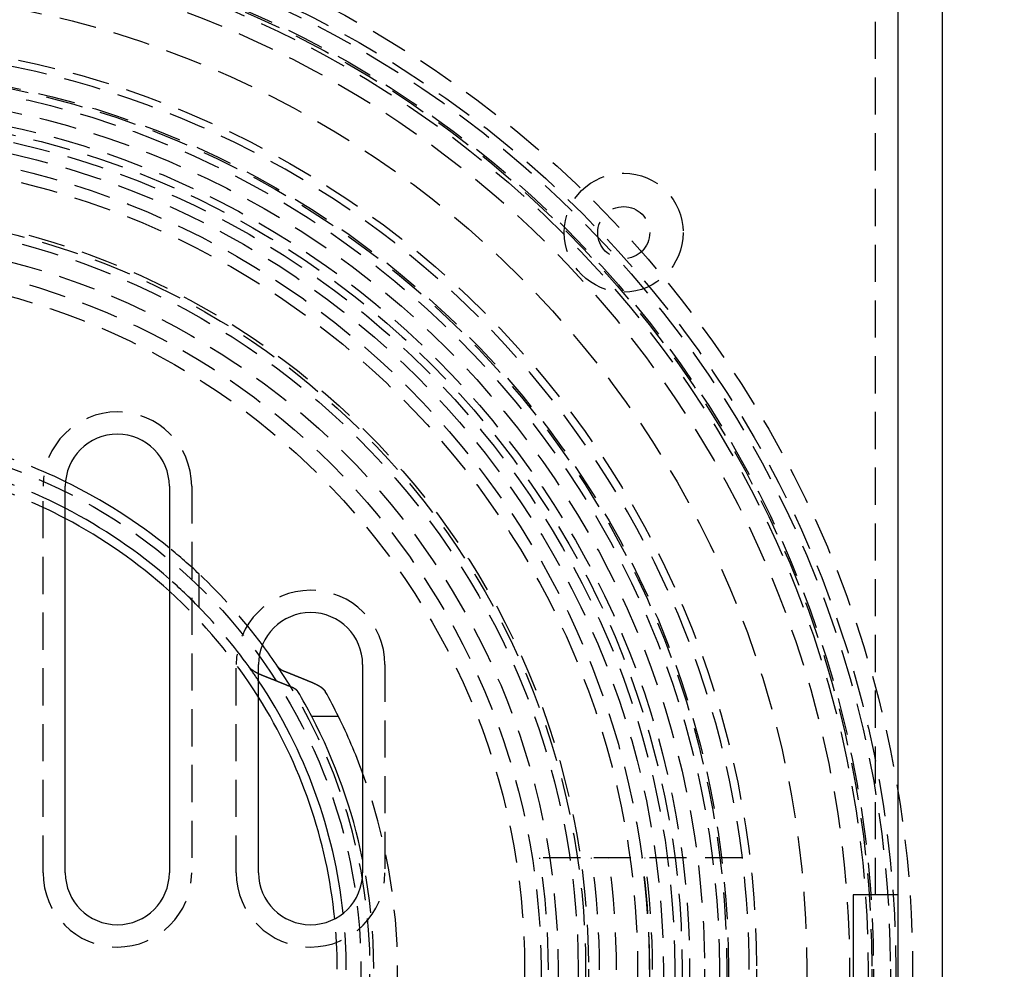
# Model space of a CAD drawing. Extents: x -250 to 250, y -550 to 401.
# Drawn here: x 13 to 79, y -300 to -236 of the extents above; entities that cross this region are included whole.
import ezdxf

# ---------------------------------------------------------------- set-up
doc = ezdxf.new("R2010")
doc.units = 0
doc.header["$LTSCALE"] = 10
doc.linetypes.add('VERDECKT', pattern=[0.375, 0.25, -0.125])
doc.layers.get('0').update_dxf_attribs({"linetype": 'CONTINUOUS'})
doc.layers.add('STEMPEL', color=3, linetype='CONTINUOUS')

# ---------------------------------------------------------------- blocks, each defined once
blk = doc.blocks.new('A$CF84FED25')
at = {"color": 3, "linetype": 'CONTINUOUS'}
for p, q in [((75, -75), (75, 75)), ((72, 72), (72, -72)), ((16, 6.5), (16, 32.5)), ((23, 32.5), (23, 6.5)), ((29, 6.5), (29, 20.5)), ((36, 20.5), (36, 6.5)), ((34.3762, 17), (32.5816, 17)), ((69, 5), (69, -5)), ((72, 5), (69, 5))]:
    blk.add_line(p, q, dxfattribs=at)
at = {"color": 1, "linetype": 'VERDECKT'}
for p, q in [((70.5, 5), (70.5, 69)), ((14.5, 6.5), (14.5, 32.5)), ((24.5, 32.5), (24.5, 6.5)), ((25, 24.3518), (25, 26.5942)), ((27.5, 6.5), (27.5, 20.5)), ((37.5, 20.5), (37.5, 6.5)), ((50.6477, 7.5), (47.9166, 7.5)), ((61.5447, 7.5), (50.6477, 7.5))]:
    blk.add_line(p, q, dxfattribs=at)
at = {"color": 1}
blk.add_polyline3d([(29, 19.8785, 0), (28.9966, 19.8801, 0), (28.9933, 19.8817, 0), (28.99, 19.8833, 0), (28.9867, 19.8849, 0), (28.9833, 19.8865, 0), (28.98, 19.8881, 0), (28.9767, 19.8897, 0), (28.9735, 19.8913, 0), (28.9702, 19.8929, 0), (28.9669, 19.8945, 0), (28.9637, 19.8961, 0), (28.9604, 19.8977, 0), (28.9572, 19.8993, 0), (28.9539, 19.9009, 0), (28.9507, 19.9025, 0), (28.9475, 19.9041, 0), (28.9443, 19.9057, 0), (28.9411, 19.9073, 0), (28.938, 19.9089, 0), (28.9348, 19.9104, 0), (28.9316, 19.912, 0), (28.9285, 19.9136, 0), (28.9254, 19.9152, 0), (28.9222, 19.9168, 0), (28.9191, 19.9184, 0), (28.916, 19.92, 0), (28.9128, 19.9216, 0), (28.9097, 19.9232, 0), (28.9066, 19.9248, 0), (28.9034, 19.9264, 0), (28.9003, 19.9281, 0), (28.8972, 19.9297, 0), (28.8941, 19.9313, 0), (28.891, 19.933, 0), (28.8878, 19.9346, 0), (28.8847, 19.9362, 0), (28.8816, 19.9379, 0), (28.8785, 19.9395, 0), (28.8754, 19.9412, 0), (28.8723, 19.9428, 0), (28.8692, 19.9445, 0), (28.8661, 19.9461, 0), (28.863, 19.9478, 0), (28.8599, 19.9495, 0), (28.8568, 19.9511, 0), (28.8537, 19.9528, 0), (28.8506, 19.9545, 0), (28.8475, 19.9562, 0), (28.8444, 19.9579, 0), (28.8413, 19.9596, 0), (28.8382, 19.9613, 0), (28.8351, 19.963, 0), (28.8321, 19.9647, 0), (28.829, 19.9664, 0), (28.8259, 19.9681, 0), (28.8229, 19.9698, 0), (28.8198, 19.9715, 0), (28.8167, 19.9732, 0), (28.8137, 19.9749, 0), (28.8106, 19.9766, 0), (28.8076, 19.9784, 0), (28.8045, 19.9801, 0), (28.8015, 19.9818, 0), (28.7984, 19.9836, 0), (28.7954, 19.9853, 0), (28.7924, 19.987, 0), (28.7893, 19.9888, 0), (28.7863, 19.9905, 0), (28.7833, 19.9923, 0), (28.7803, 19.994, 0), (28.7773, 19.9958, 0), (28.7743, 19.9976, 0), (28.7713, 19.9993, 0), (28.7683, 20.0011, 0), (28.7653, 20.0029, 0), (28.7623, 20.0046, 0), (28.7593, 20.0064, 0), (28.7563, 20.0082, 0), (28.7533, 20.01, 0), (28.7504, 20.0117, 0), (28.7474, 20.0135, 0), (28.7445, 20.0153, 0), (28.7415, 20.0171, 0), (28.7385, 20.0189, 0), (28.7356, 20.0207, 0), (28.7327, 20.0225, 0), (28.7297, 20.0243, 0), (28.7268, 20.0261, 0), (28.7239, 20.0279, 0), (28.721, 20.0297, 0), (28.718, 20.0315, 0), (28.7151, 20.0333, 0), (28.7122, 20.0352, 0), (28.7093, 20.037, 0), (28.7065, 20.0388, 0), (28.7036, 20.0406, 0), (28.7007, 20.0424, 0), (28.6978, 20.0443, 0), (28.695, 20.0461, 0), (28.6921, 20.0479, 0), (28.6892, 20.0498, 0), (28.6864, 20.0516, 0), (28.6836, 20.0535, 0), (28.6807, 20.0553, 0), (28.6779, 20.0571, 0), (28.6751, 20.059, 0), (28.6723, 20.0608, 0), (28.6695, 20.0627, 0), (28.6667, 20.0645, 0), (28.6639, 20.0664, 0), (28.6611, 20.0682, 0), (28.6583, 20.0701, 0), (28.6555, 20.072, 0), (28.6528, 20.0738, 0), (28.65, 20.0757, 0), (28.6473, 20.0776, 0), (28.6445, 20.0794, 0), (28.6418, 20.0813, 0), (28.6391, 20.0832, 0), (28.6363, 20.0851, 0), (28.6336, 20.0869, 0), (28.6309, 20.0888, 0), (28.6282, 20.0907, 0), (28.6255, 20.0926, 0), (28.6229, 20.0945, 0), (28.6202, 20.0963, 0), (28.6175, 20.0982, 0), (28.6149, 20.1001, 0), (28.6122, 20.102, 0), (28.6096, 20.1039, 0), (28.607, 20.1058, 0), (28.6043, 20.1077, 0), (28.6017, 20.1096, 0), (28.5991, 20.1115, 0), (28.5965, 20.1134, 0), (28.5939, 20.1153, 0), (28.5914, 20.1172, 0), (28.5888, 20.1191, 0), (28.5862, 20.121, 0), (28.5837, 20.1229, 0), (28.5811, 20.1248, 0), (28.5786, 20.1267, 0), (28.5761, 20.1286, 0), (28.5736, 20.1305, 0), (28.5711, 20.1325, 0), (28.5686, 20.1344, 0), (28.5661, 20.1363, 0), (28.5636, 20.1382, 0), (28.5611, 20.1401, 0), (28.5587, 20.142, 0), (28.5562, 20.144, 0), (28.5538, 20.1459, 0), (28.5514, 20.1478, 0), (28.5489, 20.1497, 0), (28.5465, 20.1517, 0), (28.5441, 20.1536, 0), (28.5417, 20.1555, 0), (28.5394, 20.1574, 0), (28.537, 20.1594, 0), (28.5346, 20.1613, 0), (28.5323, 20.1632, 0), (28.5299, 20.1652, 0), (28.5276, 20.1671, 0), (28.5253, 20.169, 0), (28.5229, 20.171, 0), (28.5206, 20.1729, 0), (28.5183, 20.1748, 0), (28.5161, 20.1768, 0), (28.5138, 20.1787, 0), (28.5115, 20.1806, 0), (28.5093, 20.1826, 0), (28.507, 20.1845, 0), (28.5048, 20.1864, 0), (28.5026, 20.1884, 0), (28.5003, 20.1903, 0), (28.4981, 20.1922, 0), (28.4959, 20.1942, 0), (28.4938, 20.1961, 0), (28.4916, 20.1981, 0), (28.4894, 20.2, 0), (28.4873, 20.2019, 0), (28.4851, 20.2039, 0), (28.483, 20.2058, 0), (28.4808, 20.2078, 0), (28.4787, 20.2097, 0), (28.4766, 20.2116, 0), (28.4745, 20.2136, 0), (28.4724, 20.2155, 0), (28.4704, 20.2175, 0), (28.4683, 20.2194, 0), (28.4663, 20.2213, 0), (28.4642, 20.2233, 0), (28.4622, 20.2252, 0), (28.4602, 20.2272, 0), (28.4581, 20.2291, 0), (28.4561, 20.231, 0), (28.4542, 20.233, 0), (28.4522, 20.2349, 0), (28.4502, 20.2369, 0), (28.4482, 20.2388, 0), (28.4463, 20.2407, 0), (28.4444, 20.2427, 0), (28.4424, 20.2446, 0), (28.4405, 20.2465, 0), (28.4386, 20.2485, 0), (28.4367, 20.2504, 0), (28.4348, 20.2523, 0), (28.4329, 20.2543, 0), (28.4311, 20.2562, 0), (28.4292, 20.2581, 0), (28.4274, 20.2601, 0), (28.4256, 20.262, 0), (28.4237, 20.2639, 0), (28.4219, 20.2658, 0), (28.4201, 20.2678, 0), (28.4183, 20.2697, 0), (28.4166, 20.2716, 0), (28.4148, 20.2736, 0), (28.413, 20.2755, 0), (28.4113, 20.2774, 0), (28.4096, 20.2793, 0), (28.4078, 20.2812, 0), (28.4061, 20.2832, 0), (28.4044, 20.2851, 0), (28.4027, 20.287, 0), (28.4011, 20.2889, 0), (28.3994, 20.2908, 0), (28.3977, 20.2927, 0), (28.3961, 20.2947, 0), (28.3945, 20.2966, 0), (28.3928, 20.2985, 0), (28.3912, 20.3004, 0), (28.3896, 20.3023, 0), (28.388, 20.3042, 0), (28.3865, 20.3061, 0), (28.3849, 20.308, 0), (28.3833, 20.3099, 0), (28.3818, 20.3118, 0), (28.3803, 20.3137, 0), (28.3787, 20.3156, 0), (28.3772, 20.3175, 0), (28.3757, 20.3194, 0), (28.3743, 20.3213, 0), (28.3728, 20.3232, 0), (28.3713, 20.3251, 0), (28.3699, 20.3269, 0), (28.3684, 20.3288, 0), (28.367, 20.3307, 0), (28.3656, 20.3326, 0), (28.3642, 20.3345, 0), (28.3628, 20.3364, 0), (28.3614, 20.3382, 0), (28.36, 20.3401, 0), (28.3587, 20.342, 0), (28.3573, 20.3438, 0)], dxfattribs=at)
at = {"color": 3}
for points in [[(29.2903, 19.7534, 0), (29.2878, 19.7544, 0), (29.2853, 19.7554, 0), (29.2829, 19.7563, 0), (29.2804, 19.7573, 0), (29.2779, 19.7583, 0), (29.2755, 19.7592, 0), (29.273, 19.7602, 0), (29.2706, 19.7612, 0), (29.2681, 19.7621, 0), (29.2656, 19.7631, 0), (29.2632, 19.7641, 0), (29.2608, 19.7651, 0), (29.2583, 19.766, 0), (29.2559, 19.767, 0), (29.2534, 19.768, 0), (29.251, 19.769, 0), (29.2486, 19.7699, 0), (29.2461, 19.7709, 0), (29.2437, 19.7719, 0), (29.2413, 19.7729, 0), (29.2389, 19.7738, 0), (29.2365, 19.7748, 0), (29.234, 19.7758, 0), (29.2316, 19.7768, 0), (29.2292, 19.7777, 0), (29.2268, 19.7787, 0), (29.2244, 19.7797, 0), (29.222, 19.7807, 0), (29.2196, 19.7817, 0), (29.2172, 19.7826, 0), (29.2148, 19.7836, 0), (29.2124, 19.7846, 0), (29.2101, 19.7856, 0), (29.2077, 19.7866, 0), (29.2053, 19.7875, 0), (29.2029, 19.7885, 0), (29.2006, 19.7895, 0), (29.1982, 19.7905, 0), (29.1958, 19.7915, 0), (29.1934, 19.7924, 0), (29.1911, 19.7934, 0), (29.1887, 19.7944, 0), (29.1864, 19.7954, 0), (29.184, 19.7964, 0), (29.1817, 19.7974, 0), (29.1793, 19.7983, 0), (29.177, 19.7993, 0), (29.1746, 19.8003, 0), (29.1723, 19.8013, 0), (29.17, 19.8023, 0), (29.1676, 19.8033, 0), (29.1653, 19.8042, 0), (29.163, 19.8052, 0), (29.1607, 19.8062, 0), (29.1583, 19.8072, 0), (29.156, 19.8082, 0), (29.1537, 19.8092, 0), (29.1514, 19.8102, 0), (29.1491, 19.8112, 0), (29.1468, 19.8121, 0), (29.1445, 19.8131, 0), (29.1422, 19.8141, 0), (29.1399, 19.8151, 0), (29.1376, 19.8161, 0), (29.1353, 19.8171, 0), (29.133, 19.8181, 0), (29.1308, 19.8191, 0), (29.1285, 19.82, 0), (29.1262, 19.821, 0), (29.1239, 19.822, 0), (29.1217, 19.823, 0), (29.1194, 19.824, 0), (29.1171, 19.825, 0), (29.1149, 19.826, 0), (29.1126, 19.827, 0), (29.1104, 19.828, 0), (29.1081, 19.8289, 0), (29.1059, 19.8299, 0), (29.1036, 19.8309, 0), (29.1014, 19.8319, 0), (29.0992, 19.8329, 0), (29.0969, 19.8339, 0), (29.0947, 19.8349, 0), (29.0925, 19.8359, 0), (29.0903, 19.8369, 0), (29.088, 19.8379, 0), (29.0858, 19.8389, 0), (29.0836, 19.8398, 0), (29.0814, 19.8408, 0), (29.0792, 19.8418, 0), (29.077, 19.8428, 0), (29.0748, 19.8438, 0), (29.0726, 19.8448, 0), (29.0704, 19.8458, 0), (29.0682, 19.8468, 0), (29.066, 19.8478, 0), (29.0638, 19.8488, 0), (29.0617, 19.8498, 0), (29.0595, 19.8507, 0), (29.0573, 19.8517, 0), (29.0552, 19.8527, 0), (29.053, 19.8537, 0), (29.0508, 19.8547, 0), (29.0487, 19.8557, 0), (29.0465, 19.8567, 0), (29.0444, 19.8577, 0), (29.0422, 19.8587, 0), (29.0401, 19.8597, 0), (29.0379, 19.8607, 0), (29.0358, 19.8616, 0), (29.0337, 19.8626, 0), (29.0315, 19.8636, 0), (29.0294, 19.8646, 0), (29.0273, 19.8656, 0), (29.0252, 19.8666, 0), (29.023, 19.8676, 0), (29.0209, 19.8686, 0), (29.0188, 19.8696, 0), (29.0167, 19.8706, 0), (29.0146, 19.8716, 0), (29.0125, 19.8725, 0), (29.0104, 19.8735, 0), (29.0083, 19.8745, 0), (29.0062, 19.8755, 0), (29.0042, 19.8765, 0), (29.0021, 19.8775, 0), (29, 19.8785, 0)], [(30.3048, 20.3438, 0), (30.3056, 20.3426, 0), (30.3064, 20.3414, 0), (30.3073, 20.3402, 0), (30.3081, 20.339, 0), (30.309, 20.3377, 0), (30.3098, 20.3365, 0), (30.3107, 20.3353, 0), (30.3116, 20.334, 0), (30.3125, 20.3328, 0), (30.3134, 20.3316, 0), (30.3143, 20.3303, 0), (30.3153, 20.3291, 0), (30.3162, 20.3279, 0), (30.3172, 20.3266, 0), (30.3181, 20.3254, 0), (30.3191, 20.3241, 0), (30.3201, 20.3229, 0), (30.321, 20.3217, 0), (30.322, 20.3204, 0), (30.323, 20.3192, 0), (30.3241, 20.3179, 0), (30.3251, 20.3167, 0), (30.3261, 20.3154, 0), (30.3272, 20.3142, 0), (30.3282, 20.3129, 0), (30.3293, 20.3117, 0), (30.3304, 20.3104, 0), (30.3314, 20.3092, 0), (30.3325, 20.3079, 0), (30.3336, 20.3066, 0), (30.3347, 20.3054, 0), (30.3358, 20.3041, 0), (30.337, 20.3029, 0), (30.3381, 20.3016, 0), (30.3393, 20.3003, 0), (30.3404, 20.2991, 0), (30.3416, 20.2978, 0), (30.3427, 20.2966, 0), (30.3439, 20.2953, 0), (30.3451, 20.294, 0), (30.3463, 20.2928, 0), (30.3475, 20.2915, 0), (30.3487, 20.2902, 0), (30.35, 20.289, 0), (30.3512, 20.2877, 0), (30.3525, 20.2864, 0), (30.3537, 20.2852, 0), (30.355, 20.2839, 0), (30.3562, 20.2826, 0), (30.3575, 20.2814, 0), (30.3588, 20.2801, 0), (30.3601, 20.2788, 0), (30.3614, 20.2776, 0), (30.3627, 20.2763, 0), (30.364, 20.275, 0), (30.3654, 20.2738, 0), (30.3667, 20.2725, 0), (30.3681, 20.2712, 0), (30.3694, 20.27, 0), (30.3708, 20.2687, 0), (30.3722, 20.2674, 0), (30.3735, 20.2662, 0), (30.3749, 20.2649, 0), (30.3763, 20.2637, 0), (30.3778, 20.2624, 0), (30.3792, 20.2611, 0), (30.3806, 20.2599, 0), (30.382, 20.2586, 0), (30.3835, 20.2573, 0), (30.3849, 20.2561, 0), (30.3864, 20.2548, 0), (30.3878, 20.2535, 0), (30.3893, 20.2523, 0), (30.3908, 20.251, 0), (30.3923, 20.2498, 0), (30.3938, 20.2485, 0), (30.3953, 20.2472, 0), (30.3968, 20.246, 0), (30.3984, 20.2447, 0), (30.3999, 20.2435, 0), (30.4014, 20.2422, 0), (30.403, 20.241, 0), (30.4045, 20.2397, 0), (30.4061, 20.2385, 0), (30.4077, 20.2372, 0), (30.4093, 20.236, 0), (30.4108, 20.2347, 0), (30.4124, 20.2335, 0), (30.414, 20.2322, 0), (30.4157, 20.231, 0), (30.4173, 20.2297, 0), (30.4189, 20.2285, 0), (30.4205, 20.2272, 0), (30.4222, 20.226, 0), (30.4238, 20.2248, 0), (30.4255, 20.2235, 0), (30.4272, 20.2223, 0), (30.4288, 20.2211, 0), (30.4305, 20.2198, 0), (30.4322, 20.2186, 0), (30.4339, 20.2174, 0), (30.4356, 20.2161, 0), (30.4373, 20.2149, 0), (30.439, 20.2137, 0), (30.4407, 20.2125, 0), (30.4425, 20.2112, 0), (30.4442, 20.21, 0), (30.446, 20.2088, 0), (30.4477, 20.2076, 0), (30.4495, 20.2064, 0), (30.4512, 20.2051, 0), (30.453, 20.2039, 0), (30.4548, 20.2027, 0), (30.4565, 20.2015, 0), (30.4583, 20.2003, 0), (30.4601, 20.1991, 0), (30.4619, 20.1979, 0), (30.4637, 20.1967, 0), (30.4655, 20.1955, 0), (30.4673, 20.1943, 0), (30.4691, 20.1931, 0), (30.471, 20.1919, 0), (30.4728, 20.1907, 0), (30.4746, 20.1895, 0), (30.4765, 20.1883, 0), (30.4783, 20.1871, 0), (30.4802, 20.186, 0), (30.482, 20.1848, 0), (30.4839, 20.1836, 0), (30.4857, 20.1824, 0), (30.4876, 20.1813, 0), (30.4895, 20.1801, 0), (30.4913, 20.1789, 0), (30.4932, 20.1777, 0), (30.4951, 20.1766, 0), (30.497, 20.1754, 0), (30.4989, 20.1743, 0), (30.5008, 20.1731, 0), (30.5027, 20.1719, 0), (30.5046, 20.1708, 0), (30.5065, 20.1696, 0), (30.5084, 20.1685, 0), (30.5103, 20.1673, 0), (30.5123, 20.1662, 0), (30.5142, 20.1651, 0), (30.5161, 20.1639, 0), (30.518, 20.1628, 0), (30.52, 20.1616, 0), (30.5219, 20.1605, 0), (30.5239, 20.1594, 0), (30.5258, 20.1583, 0), (30.5278, 20.1571, 0), (30.5297, 20.156, 0), (30.5317, 20.1549, 0), (30.5336, 20.1538, 0), (30.5356, 20.1527, 0), (30.5375, 20.1516, 0), (30.5395, 20.1505, 0), (30.5415, 20.1494, 0), (30.5434, 20.1483, 0), (30.5454, 20.1472, 0), (30.5474, 20.1461, 0), (30.5494, 20.145, 0), (30.5513, 20.1439, 0), (30.5533, 20.1428, 0), (30.5553, 20.1417, 0), (30.5573, 20.1407, 0), (30.5593, 20.1396, 0), (30.5613, 20.1385, 0), (30.5633, 20.1375, 0), (30.5652, 20.1364, 0), (30.5672, 20.1353, 0), (30.5692, 20.1343, 0), (30.5712, 20.1332, 0), (30.5732, 20.1322, 0), (30.5752, 20.1311, 0), (30.5772, 20.1301, 0), (30.5792, 20.129, 0), (30.5812, 20.128, 0), (30.5833, 20.1269, 0), (30.5853, 20.1259, 0), (30.5873, 20.1249, 0), (30.5894, 20.1238, 0), (30.5914, 20.1228, 0), (30.5935, 20.1217, 0), (30.5955, 20.1207, 0), (30.5976, 20.1196, 0), (30.5997, 20.1186, 0), (30.6018, 20.1175, 0), (30.6039, 20.1165, 0), (30.606, 20.1155, 0), (30.6081, 20.1144, 0), (30.6103, 20.1134, 0), (30.6124, 20.1123, 0), (30.6145, 20.1113, 0), (30.6167, 20.1102, 0), (30.6189, 20.1092, 0), (30.621, 20.1081, 0), (30.6232, 20.1071, 0), (30.6254, 20.106, 0), (30.6276, 20.105, 0), (30.6298, 20.1039, 0), (30.632, 20.1029, 0), (30.6342, 20.1018, 0), (30.6364, 20.1008, 0), (30.6387, 20.0997, 0), (30.6409, 20.0987, 0), (30.6432, 20.0976, 0), (30.6454, 20.0966, 0), (30.6477, 20.0955, 0), (30.65, 20.0945, 0), (30.6522, 20.0934, 0), (30.6545, 20.0923, 0), (30.6568, 20.0913, 0), (30.6591, 20.0902, 0), (30.6614, 20.0892, 0), (30.6637, 20.0881, 0), (30.6661, 20.0871, 0), (30.6684, 20.086, 0), (30.6707, 20.085, 0), (30.6731, 20.084, 0), (30.6755, 20.0829, 0), (30.6778, 20.0819, 0), (30.6802, 20.0808, 0), (30.6826, 20.0798, 0), (30.6849, 20.0787, 0), (30.6873, 20.0777, 0), (30.6897, 20.0766, 0), (30.6921, 20.0756, 0), (30.6946, 20.0745, 0), (30.697, 20.0735, 0), (30.6994, 20.0724, 0), (30.7018, 20.0714, 0), (30.7043, 20.0704, 0), (30.7067, 20.0693, 0), (30.7092, 20.0683, 0), (30.7116, 20.0672, 0), (30.7141, 20.0662, 0), (30.7166, 20.0651, 0), (30.7191, 20.0641, 0), (30.7215, 20.0631, 0), (30.724, 20.062, 0), (30.7265, 20.061, 0), (30.729, 20.06, 0), (30.7316, 20.0589, 0), (30.7341, 20.0579, 0), (30.7366, 20.0569, 0), (30.7391, 20.0558, 0), (30.7417, 20.0548, 0), (30.7442, 20.0538, 0), (30.7468, 20.0527, 0), (30.7493, 20.0517, 0), (30.7519, 20.0507, 0), (30.7545, 20.0497, 0), (30.7571, 20.0486, 0)], [(30.7571, 20.0486, 0), (30.7769, 20.0408, 0), (30.7968, 20.0329, 0), (30.8166, 20.025, 0), (30.8365, 20.0171, 0), (30.8563, 20.0092, 0), (30.8762, 20.0013, 0), (30.8961, 19.9934, 0), (30.9159, 19.9855, 0), (30.9358, 19.9775, 0), (30.9557, 19.9696, 0), (30.9756, 19.9617, 0), (30.9954, 19.9537, 0), (31.0153, 19.9458, 0), (31.0352, 19.9379, 0), (31.0551, 19.9299, 0), (31.075, 19.9219, 0), (31.0949, 19.914, 0), (31.1148, 19.906, 0), (31.1347, 19.898, 0), (31.1546, 19.8901, 0), (31.1745, 19.8821, 0), (31.1944, 19.8741, 0), (31.2143, 19.8661, 0), (31.2342, 19.8581, 0), (31.2542, 19.8501, 0), (31.2741, 19.8421, 0), (31.294, 19.8341, 0), (31.3139, 19.8261, 0), (31.3339, 19.818, 0), (31.3538, 19.81, 0), (31.3737, 19.802, 0), (31.3937, 19.794, 0), (31.4136, 19.7859, 0), (31.4336, 19.7779, 0), (31.4535, 19.7698, 0), (31.4735, 19.7617, 0), (31.4934, 19.7537, 0), (31.5134, 19.7456, 0), (31.5333, 19.7375, 0), (31.5533, 19.7295, 0), (31.5733, 19.7214, 0), (31.5932, 19.7133, 0), (31.6132, 19.7052, 0), (31.6332, 19.6971, 0), (31.6531, 19.689, 0), (31.6731, 19.6809, 0), (31.6931, 19.6728, 0), (31.7131, 19.6647, 0), (31.7331, 19.6565, 0), (31.7531, 19.6484, 0), (31.7731, 19.6403, 0), (31.7931, 19.6321, 0), (31.8131, 19.624, 0), (31.8331, 19.6158, 0), (31.8531, 19.6077, 0), (31.8731, 19.5995, 0), (31.8931, 19.5913, 0), (31.9131, 19.5832, 0), (31.9332, 19.575, 0), (31.9532, 19.5668, 0), (31.9732, 19.5586, 0), (31.9932, 19.5504, 0), (32.0133, 19.5422, 0), (32.0333, 19.534, 0), (32.0534, 19.5258, 0), (32.0734, 19.5176, 0), (32.0934, 19.5094, 0), (32.1135, 19.5012, 0), (32.1335, 19.493, 0), (32.1536, 19.4847, 0), (32.1736, 19.4765, 0), (32.1937, 19.4682, 0), (32.2138, 19.46, 0), (32.2338, 19.4517, 0), (32.2539, 19.4435, 0), (32.274, 19.4352, 0), (32.2941, 19.427, 0), (32.3141, 19.4187, 0), (32.3342, 19.4104, 0), (32.3543, 19.4021, 0), (32.3744, 19.3938, 0), (32.3945, 19.3855, 0), (32.4146, 19.3772, 0), (32.4347, 19.3689, 0), (32.4548, 19.3606, 0), (32.4749, 19.3523, 0), (32.495, 19.344, 0), (32.5151, 19.3357, 0), (32.5352, 19.3273, 0), (32.5553, 19.319, 0), (32.5754, 19.3107, 0), (32.5956, 19.3023, 0), (32.6157, 19.294, 0), (32.6358, 19.2856, 0), (32.656, 19.2772, 0)], [(31.2175, 18.982, 0), (31.1971, 18.9904, 0), (31.1767, 18.9988, 0), (31.1562, 19.0072, 0), (31.1358, 19.0155, 0), (31.1154, 19.0239, 0), (31.095, 19.0322, 0), (31.0746, 19.0406, 0), (31.0541, 19.0489, 0), (31.0337, 19.0572, 0), (31.0133, 19.0656, 0), (30.9929, 19.0739, 0), (30.9725, 19.0822, 0), (30.9521, 19.0905, 0), (30.9317, 19.0988, 0), (30.9113, 19.1071, 0), (30.8909, 19.1154, 0), (30.8706, 19.1237, 0), (30.8502, 19.132, 0), (30.8298, 19.1403, 0), (30.8094, 19.1485, 0), (30.789, 19.1568, 0), (30.7687, 19.1651, 0), (30.7483, 19.1733, 0), (30.7279, 19.1816, 0), (30.7076, 19.1898, 0), (30.6872, 19.198, 0), (30.6669, 19.2063, 0), (30.6465, 19.2145, 0), (30.6262, 19.2227, 0), (30.6058, 19.231, 0), (30.5855, 19.2392, 0), (30.5652, 19.2474, 0), (30.5448, 19.2556, 0), (30.5245, 19.2638, 0), (30.5042, 19.272, 0), (30.4838, 19.2801, 0), (30.4635, 19.2883, 0), (30.4432, 19.2965, 0), (30.4229, 19.3047, 0), (30.4026, 19.3128, 0), (30.3823, 19.321, 0), (30.362, 19.3291, 0), (30.3417, 19.3373, 0), (30.3214, 19.3454, 0), (30.3011, 19.3536, 0), (30.2808, 19.3617, 0), (30.2605, 19.3698, 0), (30.2402, 19.3779, 0), (30.2199, 19.386, 0), (30.1996, 19.3942, 0), (30.1794, 19.4023, 0), (30.1591, 19.4104, 0), (30.1388, 19.4185, 0), (30.1186, 19.4265, 0), (30.0983, 19.4346, 0), (30.078, 19.4427, 0), (30.0578, 19.4508, 0), (30.0375, 19.4588, 0), (30.0173, 19.4669, 0), (29.997, 19.4749, 0), (29.9768, 19.483, 0), (29.9565, 19.491, 0), (29.9363, 19.4991, 0), (29.9161, 19.5071, 0), (29.8958, 19.5151, 0), (29.8756, 19.5232, 0), (29.8554, 19.5312, 0), (29.8352, 19.5392, 0), (29.8149, 19.5472, 0), (29.7947, 19.5552, 0), (29.7745, 19.5632, 0), (29.7543, 19.5712, 0), (29.7341, 19.5792, 0), (29.7139, 19.5871, 0), (29.6937, 19.5951, 0), (29.6735, 19.6031, 0), (29.6533, 19.611, 0), (29.6331, 19.619, 0), (29.6129, 19.6269, 0), (29.5927, 19.6349, 0), (29.5725, 19.6428, 0), (29.5523, 19.6508, 0), (29.5322, 19.6587, 0), (29.512, 19.6666, 0), (29.4918, 19.6745, 0), (29.4717, 19.6825, 0), (29.4515, 19.6904, 0), (29.4313, 19.6983, 0), (29.4112, 19.7062, 0), (29.391, 19.7141, 0), (29.3709, 19.7219, 0), (29.3507, 19.7298, 0), (29.3306, 19.7377, 0), (29.3104, 19.7456, 0), (29.2903, 19.7534, 0)], [(32.656, 19.2772, 0), (32.6609, 19.2752, 0), (32.6658, 19.2731, 0), (32.6707, 19.2711, 0), (32.6756, 19.269, 0), (32.6805, 19.2669, 0), (32.6854, 19.2649, 0), (32.6903, 19.2628, 0), (32.6951, 19.2607, 0), (32.6999, 19.2587, 0), (32.7048, 19.2566, 0), (32.7096, 19.2545, 0), (32.7144, 19.2524, 0), (32.7191, 19.2504, 0), (32.7239, 19.2483, 0), (32.7286, 19.2462, 0), (32.7334, 19.2441, 0), (32.7381, 19.242, 0), (32.7428, 19.2399, 0), (32.7475, 19.2378, 0), (32.7522, 19.2358, 0), (32.7569, 19.2337, 0), (32.7615, 19.2316, 0), (32.7662, 19.2295, 0), (32.7708, 19.2274, 0), (32.7754, 19.2253, 0), (32.78, 19.2232, 0), (32.7846, 19.2211, 0), (32.7891, 19.219, 0), (32.7937, 19.2169, 0), (32.7982, 19.2148, 0), (32.8027, 19.2127, 0), (32.8073, 19.2106, 0), (32.8117, 19.2085, 0), (32.8162, 19.2064, 0), (32.8207, 19.2043, 0), (32.8251, 19.2022, 0), (32.8296, 19.2001, 0), (32.834, 19.1979, 0), (32.8384, 19.1958, 0), (32.8428, 19.1937, 0), (32.8471, 19.1916, 0), (32.8515, 19.1895, 0), (32.8558, 19.1874, 0), (32.8601, 19.1853, 0), (32.8645, 19.1832, 0), (32.8687, 19.1811, 0), (32.873, 19.179, 0), (32.8773, 19.1769, 0), (32.8815, 19.1747, 0), (32.8858, 19.1726, 0), (32.89, 19.1705, 0), (32.8942, 19.1684, 0), (32.8983, 19.1663, 0), (32.9025, 19.1642, 0), (32.9066, 19.1621, 0), (32.9108, 19.16, 0), (32.9149, 19.1579, 0), (32.919, 19.1558, 0), (32.9231, 19.1537, 0), (32.9271, 19.1516, 0), (32.9312, 19.1495, 0), (32.9352, 19.1474, 0), (32.9392, 19.1452, 0), (32.9432, 19.1431, 0), (32.9472, 19.141, 0), (32.9512, 19.1389, 0), (32.9551, 19.1368, 0), (32.959, 19.1347, 0), (32.9629, 19.1326, 0), (32.9668, 19.1305, 0), (32.9707, 19.1285, 0), (32.9746, 19.1264, 0), (32.9784, 19.1243, 0), (32.9822, 19.1222, 0), (32.986, 19.1201, 0), (32.9898, 19.118, 0), (32.9936, 19.1159, 0), (32.9973, 19.1138, 0), (33.0011, 19.1117, 0), (33.0048, 19.1096, 0), (33.0086, 19.1075, 0), (33.0123, 19.1054, 0), (33.0161, 19.1033, 0), (33.0198, 19.1011, 0), (33.0235, 19.099, 0), (33.0273, 19.0968, 0), (33.031, 19.0947, 0), (33.0347, 19.0925, 0), (33.0384, 19.0904, 0), (33.0421, 19.0882, 0), (33.0458, 19.086, 0), (33.0495, 19.0839, 0), (33.0532, 19.0817, 0), (33.0569, 19.0795, 0), (33.0606, 19.0773, 0), (33.0642, 19.0751, 0), (33.0679, 19.0729, 0), (33.0716, 19.0706, 0), (33.0752, 19.0684, 0), (33.0789, 19.0662, 0), (33.0825, 19.064, 0), (33.0861, 19.0617, 0), (33.0898, 19.0595, 0), (33.0934, 19.0572, 0), (33.097, 19.055, 0), (33.1006, 19.0527, 0), (33.1042, 19.0504, 0), (33.1078, 19.0482, 0), (33.1114, 19.0459, 0), (33.115, 19.0436, 0), (33.1185, 19.0413, 0), (33.1221, 19.039, 0), (33.1257, 19.0367, 0), (33.1292, 19.0344, 0), (33.1327, 19.0321, 0), (33.1363, 19.0298, 0), (33.1398, 19.0275, 0), (33.1433, 19.0252, 0), (33.1468, 19.0228, 0), (33.1503, 19.0205, 0), (33.1538, 19.0182, 0), (33.1572, 19.0158, 0), (33.1607, 19.0135, 0), (33.1642, 19.0111, 0), (33.1676, 19.0088, 0), (33.171, 19.0064, 0), (33.1745, 19.0041, 0), (33.1779, 19.0017, 0), (33.1813, 18.9993, 0), (33.1847, 18.997, 0), (33.188, 18.9946, 0), (33.1914, 18.9922, 0), (33.1948, 18.9898, 0), (33.1981, 18.9874, 0), (33.2014, 18.985, 0), (33.2048, 18.9826, 0), (33.2081, 18.9802, 0), (33.2114, 18.9778, 0), (33.2147, 18.9754, 0), (33.2179, 18.973, 0), (33.2212, 18.9706, 0), (33.2245, 18.9681, 0), (33.2277, 18.9657, 0), (33.2309, 18.9633, 0), (33.2341, 18.9609, 0), (33.2373, 18.9584, 0), (33.2405, 18.956, 0), (33.2437, 18.9536, 0), (33.2468, 18.9511, 0), (33.25, 18.9487, 0), (33.2531, 18.9462, 0), (33.2562, 18.9438, 0), (33.2593, 18.9413, 0), (33.2624, 18.9388, 0), (33.2655, 18.9364, 0), (33.2686, 18.9339, 0), (33.2716, 18.9315, 0), (33.2747, 18.929, 0), (33.2777, 18.9265, 0), (33.2807, 18.924, 0), (33.2837, 18.9216, 0), (33.2866, 18.9191, 0), (33.2896, 18.9166, 0), (33.2925, 18.9141, 0), (33.2955, 18.9116, 0), (33.2984, 18.9091, 0), (33.3013, 18.9066, 0), (33.3041, 18.9042, 0), (33.307, 18.9017, 0), (33.3098, 18.8992, 0), (33.3127, 18.8967, 0), (33.3155, 18.8942, 0), (33.3183, 18.8917, 0), (33.3211, 18.8892, 0), (33.3238, 18.8866, 0), (33.3266, 18.8841, 0), (33.3293, 18.8816, 0), (33.332, 18.8791, 0), (33.3347, 18.8766, 0), (33.3374, 18.8741, 0), (33.3401, 18.8716, 0), (33.3427, 18.8691, 0), (33.3453, 18.8665, 0), (33.348, 18.864, 0), (33.3505, 18.8615, 0), (33.3531, 18.859, 0), (33.3557, 18.8565, 0), (33.3582, 18.8539, 0), (33.3608, 18.8514, 0), (33.3633, 18.8489, 0), (33.3658, 18.8464, 0), (33.3683, 18.8439, 0), (33.3707, 18.8413, 0), (33.3732, 18.8388, 0), (33.3756, 18.8363, 0), (33.378, 18.8338, 0), (33.3804, 18.8312, 0), (33.3828, 18.8287, 0), (33.3851, 18.8262, 0), (33.3875, 18.8237, 0), (33.3898, 18.8211, 0), (33.3921, 18.8186, 0), (33.3944, 18.8161, 0), (33.3967, 18.8135, 0), (33.399, 18.811, 0), (33.4012, 18.8085, 0), (33.4034, 18.806, 0), (33.4056, 18.8035, 0), (33.4078, 18.8009, 0), (33.41, 18.7984, 0), (33.4121, 18.7959, 0), (33.4143, 18.7934, 0), (33.4164, 18.7909, 0), (33.4185, 18.7883, 0), (33.4206, 18.7858, 0), (33.4226, 18.7833, 0), (33.4247, 18.7808, 0), (33.4267, 18.7783, 0), (33.4287, 18.7758, 0), (33.4307, 18.7733, 0), (33.4327, 18.7707, 0), (33.4347, 18.7682, 0), (33.4366, 18.7657, 0), (33.4385, 18.7632, 0), (33.4404, 18.7607, 0), (33.4423, 18.7582, 0), (33.4442, 18.7557, 0), (33.446, 18.7532, 0), (33.4479, 18.7507, 0), (33.4497, 18.7482, 0), (33.4515, 18.7458, 0), (33.4533, 18.7433, 0), (33.455, 18.7408, 0), (33.4568, 18.7383, 0), (33.4585, 18.7358, 0), (33.4602, 18.7333, 0), (33.4619, 18.7309, 0), (33.4636, 18.7284, 0), (33.4652, 18.7259, 0), (33.4669, 18.7235, 0), (33.4685, 18.721, 0), (33.4701, 18.7185, 0), (33.4717, 18.7161, 0), (33.4732, 18.7136, 0), (33.4748, 18.7112, 0), (33.4763, 18.7087, 0), (33.4778, 18.7063, 0), (33.4793, 18.7038, 0), (33.4808, 18.7014, 0), (33.4822, 18.699, 0), (33.4836, 18.6965, 0), (33.485, 18.6941, 0), (33.4864, 18.6917, 0), (33.4878, 18.6893, 0), (33.4892, 18.6868, 0)], [(31.6443, 18.6868, 0), (31.6436, 18.688, 0), (31.6429, 18.6893, 0), (31.6422, 18.6905, 0), (31.6414, 18.6917, 0), (31.6407, 18.6929, 0), (31.6399, 18.6941, 0), (31.6391, 18.6954, 0), (31.6383, 18.6966, 0), (31.6375, 18.6978, 0), (31.6367, 18.699, 0), (31.6359, 18.7003, 0), (31.6351, 18.7015, 0), (31.6343, 18.7027, 0), (31.6334, 18.704, 0), (31.6326, 18.7052, 0), (31.6317, 18.7064, 0), (31.6308, 18.7077, 0), (31.63, 18.7089, 0), (31.6291, 18.7101, 0), (31.6282, 18.7114, 0), (31.6273, 18.7126, 0), (31.6263, 18.7139, 0), (31.6254, 18.7151, 0), (31.6245, 18.7164, 0), (31.6235, 18.7176, 0), (31.6226, 18.7189, 0), (31.6216, 18.7201, 0), (31.6207, 18.7214, 0), (31.6197, 18.7226, 0), (31.6187, 18.7239, 0), (31.6177, 18.7251, 0), (31.6167, 18.7264, 0), (31.6157, 18.7276, 0), (31.6147, 18.7289, 0), (31.6136, 18.7301, 0), (31.6126, 18.7314, 0), (31.6115, 18.7326, 0), (31.6105, 18.7339, 0), (31.6094, 18.7352, 0), (31.6083, 18.7364, 0), (31.6072, 18.7377, 0), (31.6061, 18.7389, 0), (31.605, 18.7402, 0), (31.6039, 18.7415, 0), (31.6028, 18.7427, 0), (31.6017, 18.744, 0), (31.6005, 18.7452, 0), (31.5994, 18.7465, 0), (31.5982, 18.7478, 0), (31.5971, 18.749, 0), (31.5959, 18.7503, 0), (31.5947, 18.7516, 0), (31.5935, 18.7528, 0), (31.5923, 18.7541, 0), (31.5911, 18.7554, 0), (31.5899, 18.7566, 0), (31.5887, 18.7579, 0), (31.5874, 18.7591, 0), (31.5862, 18.7604, 0), (31.5849, 18.7617, 0), (31.5837, 18.7629, 0), (31.5824, 18.7642, 0), (31.5811, 18.7655, 0), (31.5798, 18.7667, 0), (31.5785, 18.768, 0), (31.5772, 18.7693, 0), (31.5759, 18.7705, 0), (31.5746, 18.7718, 0), (31.5733, 18.773, 0), (31.5719, 18.7743, 0), (31.5706, 18.7756, 0), (31.5692, 18.7768, 0), (31.5679, 18.7781, 0), (31.5665, 18.7793, 0), (31.5651, 18.7806, 0), (31.5637, 18.7819, 0), (31.5624, 18.7831, 0), (31.5609, 18.7844, 0), (31.5595, 18.7856, 0), (31.5581, 18.7869, 0), (31.5567, 18.7881, 0), (31.5553, 18.7894, 0), (31.5538, 18.7906, 0), (31.5524, 18.7919, 0), (31.5509, 18.7931, 0), (31.5494, 18.7944, 0), (31.548, 18.7956, 0), (31.5465, 18.7969, 0), (31.545, 18.7981, 0), (31.5435, 18.7994, 0), (31.542, 18.8006, 0), (31.5405, 18.8019, 0), (31.5389, 18.8031, 0), (31.5374, 18.8043, 0), (31.5359, 18.8056, 0), (31.5343, 18.8068, 0), (31.5328, 18.808, 0), (31.5312, 18.8093, 0), (31.5296, 18.8105, 0), (31.5281, 18.8117, 0), (31.5265, 18.813, 0), (31.5249, 18.8142, 0), (31.5233, 18.8154, 0), (31.5217, 18.8167, 0), (31.5201, 18.8179, 0), (31.5185, 18.8191, 0), (31.5168, 18.8203, 0), (31.5152, 18.8216, 0), (31.5136, 18.8228, 0), (31.5119, 18.824, 0), (31.5103, 18.8252, 0), (31.5086, 18.8264, 0), (31.507, 18.8276, 0), (31.5053, 18.8288, 0), (31.5036, 18.83, 0), (31.5019, 18.8313, 0), (31.5002, 18.8325, 0), (31.4985, 18.8337, 0), (31.4968, 18.8349, 0), (31.4951, 18.8361, 0), (31.4934, 18.8373, 0), (31.4917, 18.8385, 0), (31.49, 18.8396, 0), (31.4883, 18.8408, 0), (31.4865, 18.842, 0), (31.4848, 18.8432, 0), (31.4831, 18.8444, 0), (31.4813, 18.8456, 0), (31.4796, 18.8468, 0), (31.4778, 18.8479, 0), (31.476, 18.8491, 0), (31.4743, 18.8503, 0), (31.4725, 18.8515, 0), (31.4707, 18.8526, 0), (31.4689, 18.8538, 0), (31.4671, 18.855, 0), (31.4654, 18.8561, 0), (31.4636, 18.8573, 0), (31.4618, 18.8584, 0), (31.46, 18.8596, 0), (31.4581, 18.8608, 0), (31.4563, 18.8619, 0), (31.4545, 18.8631, 0), (31.4527, 18.8642, 0), (31.4509, 18.8653, 0), (31.449, 18.8665, 0), (31.4472, 18.8676, 0), (31.4454, 18.8688, 0), (31.4435, 18.8699, 0), (31.4417, 18.871, 0), (31.4398, 18.8721, 0), (31.438, 18.8733, 0), (31.4361, 18.8744, 0), (31.4343, 18.8755, 0), (31.4324, 18.8766, 0), (31.4306, 18.8777, 0), (31.4287, 18.8788, 0), (31.4268, 18.88, 0), (31.4249, 18.8811, 0), (31.4231, 18.8822, 0), (31.4212, 18.8833, 0), (31.4193, 18.8844, 0), (31.4174, 18.8854, 0), (31.4155, 18.8865, 0), (31.4137, 18.8876, 0), (31.4118, 18.8887, 0), (31.4099, 18.8898, 0), (31.408, 18.8909, 0), (31.4061, 18.8919, 0), (31.4042, 18.893, 0), (31.4023, 18.8941, 0), (31.4004, 18.8951, 0), (31.3985, 18.8962, 0), (31.3966, 18.8973, 0), (31.3947, 18.8983, 0), (31.3927, 18.8994, 0), (31.3908, 18.9004, 0), (31.3889, 18.9015, 0), (31.387, 18.9025, 0), (31.3851, 18.9035, 0), (31.3831, 18.9046, 0), (31.3812, 18.9056, 0), (31.3792, 18.9067, 0), (31.3773, 18.9077, 0), (31.3753, 18.9088, 0), (31.3733, 18.9098, 0), (31.3713, 18.9109, 0), (31.3693, 18.9119, 0), (31.3673, 18.913, 0), (31.3653, 18.914, 0), (31.3633, 18.9151, 0), (31.3613, 18.9161, 0), (31.3592, 18.9172, 0), (31.3572, 18.9182, 0), (31.3551, 18.9193, 0), (31.353, 18.9203, 0), (31.351, 18.9214, 0), (31.3489, 18.9224, 0), (31.3468, 18.9235, 0), (31.3447, 18.9245, 0), (31.3426, 18.9256, 0), (31.3405, 18.9266, 0), (31.3383, 18.9277, 0), (31.3362, 18.9287, 0), (31.3341, 18.9298, 0), (31.3319, 18.9308, 0), (31.3298, 18.9319, 0), (31.3276, 18.933, 0), (31.3254, 18.934, 0), (31.3233, 18.9351, 0), (31.3211, 18.9361, 0), (31.3189, 18.9372, 0), (31.3167, 18.9382, 0), (31.3145, 18.9393, 0), (31.3122, 18.9403, 0), (31.31, 18.9414, 0), (31.3078, 18.9424, 0), (31.3055, 18.9435, 0), (31.3033, 18.9445, 0), (31.301, 18.9456, 0), (31.2988, 18.9466, 0), (31.2965, 18.9477, 0), (31.2942, 18.9487, 0), (31.2919, 18.9498, 0), (31.2896, 18.9508, 0), (31.2873, 18.9519, 0), (31.285, 18.9529, 0), (31.2827, 18.954, 0), (31.2804, 18.955, 0), (31.2781, 18.9561, 0), (31.2757, 18.9571, 0), (31.2734, 18.9582, 0), (31.271, 18.9592, 0), (31.2687, 18.9603, 0), (31.2663, 18.9613, 0), (31.2639, 18.9624, 0), (31.2615, 18.9634, 0), (31.2592, 18.9644, 0), (31.2568, 18.9655, 0), (31.2544, 18.9665, 0), (31.252, 18.9676, 0), (31.2495, 18.9686, 0), (31.2471, 18.9696, 0), (31.2447, 18.9707, 0), (31.2423, 18.9717, 0), (31.2398, 18.9728, 0), (31.2374, 18.9738, 0), (31.2349, 18.9748, 0), (31.2325, 18.9759, 0), (31.23, 18.9769, 0), (31.2275, 18.9779, 0), (31.225, 18.979, 0), (31.2225, 18.98, 0), (31.22, 18.981, 0), (31.2175, 18.982, 0)]]:
    blk.add_polyline3d(points, dxfattribs=at)
at = {"color": 1, "linetype": 'VERDECKT'}
for centre, radius in [((0, 0), 137.5), ((0, 0), 137.2138), ((0, 0), 73), ((0, 0), 71.866), ((0, 0), 71.5), ((0, 0), 70.366), ((0, 0), 70.2516), ((0, 0), 70), ((0, 0), 70), ((0, 0), 68.7516), ((0, 0), 65.8779), ((0, 0), 62.5), ((0, 0), 60.6123), ((0, 0), 60.5), ((0, 0), 60), ((0, 0), 59), ((0, 0), 58), ((0, 0), 58), ((0, 0), 57.5), ((0, 0), 57), ((0, 0), 56.2321), ((0, 0), 55.3001), ((0, 0), 54.5), ((53.5633, 49.5633), 4), ((0, 0), 51.2), ((53.5633, 49.5633), 1.75), ((0, 0), 51), ((0, 0), 50.5), ((0, 0), 49.15), ((0, 0), 48), ((0, 0), 46.9), ((0, 0), 35.8876)]:
    blk.add_circle(centre, radius, dxfattribs=at)
for centre, radius, start, end in [((0, 0), 62, 6.947957, 83.052043), ((19.5, 32.5), 5, 0, 180), ((0, 0), 36.5, 63.978462, 74.099203), ((0, 0), 34.9, 62.712691, 73.349498), ((0, 0), 34.2937, 62.188872, 73.046289), ((0, 0), 36.5, 46.769779, 50.93977), ((0, 0), 36.5, 36.715413, 46.769779), ((0, 0), 34.9, 44.247501, 48.774384), ((0, 0), 34.2937, 32.259733, 47.880605), ((32.5, 20.5), 5, 0, 180), ((0, 0), 34.9, 35.656044, 44.247501), ((0, 0), 34.9, 33.804007, 35.656044), ((0, 0), 36.5, 326.126204, 33.873796), ((0, 0), 38.35, 339.838078, 20.161922), ((0, 0), 36.75, 348.404727, 11.595273), ((0, 0), 48.5, 351.10413, 8.89587), ((0, 0), 51.9396, 351.697551, 8.302449), ((0, 0), 53.0775, 351.876763, 8.123237), ((0, 0), 55.3001, 352.205316, 7.794684), ((0, 0), 55.5, 352.233566, 7.766434), ((0, 0), 62, 353.052043, 6.947957), ((19.5, 6.5), 5, 180, 0), ((32.5, 6.5), 5, 180, 0), ((0, 0), 34.2937, 360, 5.689777), ((0, 0), 34.9, 353.791865, 6.208135)]:
    blk.add_arc(centre, radius, start, end, dxfattribs=at)
at = {"color": 3, "linetype": 'CONTINUOUS'}
for centre, radius, start, end in [((19.5, 32.5), 3.5, 0, 180), ((0, 0), 36.5, 50.93977, 63.978462), ((0, 0), 34.9, 48.774384, 62.712691), ((0, 0), 34.2937, 47.880605, 62.188872), ((32.5, 20.5), 3.5, 0, 180), ((0, 0), 36.5, 33.873796, 36.715413), ((0, 0), 34.9, 6.208135, 33.804007), ((0, 0), 36.75, 27.554041, 30.562986), ((0, 0), 38.35, 26.313699, 29.161353), ((0, 0), 34.2937, 5.689777, 32.259733), ((0, 0), 36.75, 11.595273, 27.554041), ((0, 0), 38.35, 20.161922, 26.313699), ((19.5, 6.5), 3.5, 180, 0), ((32.5, 6.5), 3.5, 180, 0)]:
    blk.add_arc(centre, radius, start, end, dxfattribs=at)

msp = doc.modelspace()

# ---------------------------------------------------------------- block references
at = {"layer": 'STEMPEL'}
msp.add_blockref('A$CF84FED25', (0, -300), dxfattribs=at)

doc.saveas('drawing.dxf')
